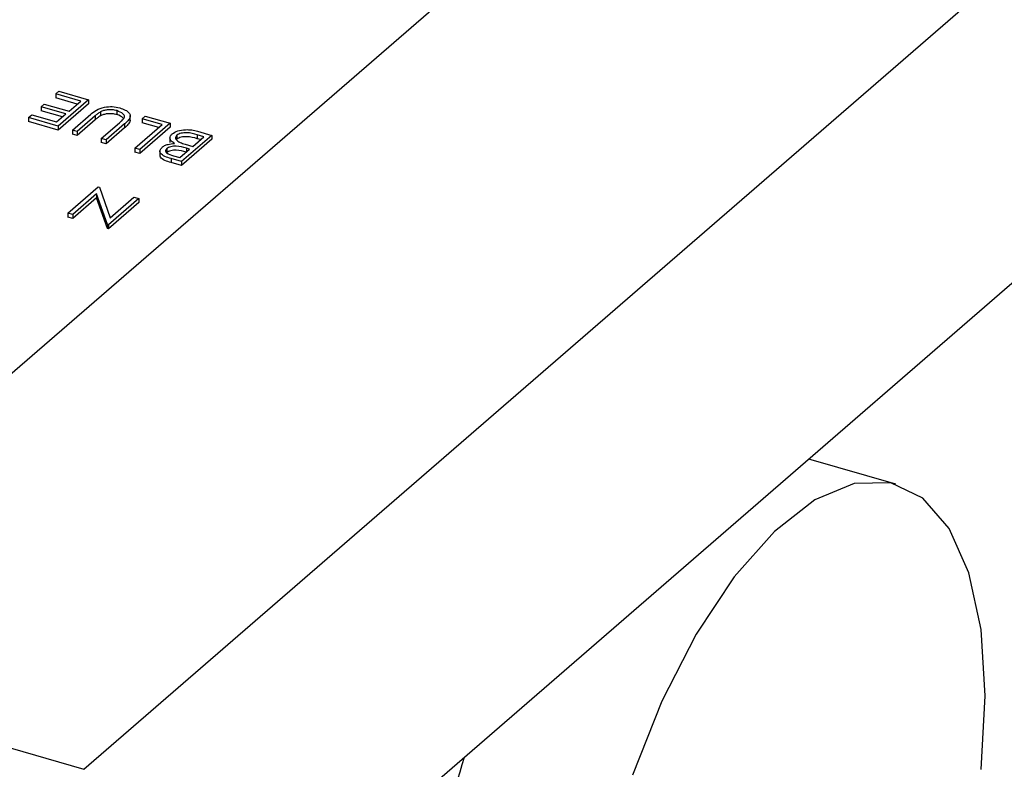
# Model space of a CAD drawing. Units: millimetres. Extents: x 0 to 1456, y 0 to 1030.
# Drawn here: x 971 to 979, y 422 to 428 of the extents above; entities that cross this region are included whole.
import ezdxf

# ---------------------------------------------------------------- set-up
doc = ezdxf.new("R2010")
doc.units = ezdxf.units.MM

msp = doc.modelspace()

# ---------------------------------------------------------------- linework, layer by layer
at = {"color": 7, "linetype": 'Continuous', "lineweight": 25}
for p, q in [((968.4754, 423.0029), (978.7479, 431.8992)), ((971.5065, 422.1279), (981.779, 431.0242)), ((980.4928, 427.4854), (972.7928, 420.817)), ((971.2922, 427.2825), (971.316, 427.303)), ((971.4824, 427.2276), (971.2922, 427.2825)), ((971.2922, 427.2825), (971.2922, 427.2522)), ((971.316, 427.303), (971.5421, 427.2377)), ((971.1794, 427.1848), (971.2032, 427.2054)), ((971.3696, 427.1299), (971.1794, 427.1848)), ((971.1794, 427.1848), (971.1794, 427.1545)), ((971.2032, 427.2054), (971.3934, 427.1505)), ((971.4562, 427.2048), (971.2922, 427.2522)), ((971.5421, 427.2377), (971.3106, 427.0373)), ((971.5421, 427.2074), (971.3106, 427.0069)), ((971.3934, 427.1505), (971.4824, 427.2276)), ((971.5421, 427.2377), (971.5421, 427.2074)), ((971.0844, 427.1025), (971.1082, 427.1231)), ((971.1082, 427.1231), (971.2984, 427.0682)), ((971.3434, 427.1072), (971.1794, 427.1545)), ((971.2984, 427.0682), (971.3696, 427.1299)), ((971.4186, 427.0061), (971.5584, 427.1272)), ((971.5933, 427.1158), (971.4546, 426.9957)), ((971.5933, 427.1158), (971.5933, 427.0855)), ((971.6333, 427.1458), (971.6333, 427.1155)), ((971.7589, 427.1546), (971.7589, 427.1243)), ((971.8608, 427.0787), (971.8608, 427.1166)), ((971.9502, 427.0925), (971.974, 427.1131)), ((971.974, 427.1131), (972.1642, 427.0582)), ((971.0844, 427.1025), (971.0844, 427.0722)), ((971.3106, 427.0373), (971.0844, 427.1025)), ((971.3106, 427.0069), (971.0844, 427.0722)), ((971.3106, 427.0373), (971.3106, 427.0069)), ((971.5933, 427.0855), (971.4546, 426.9654)), ((971.6397, 426.9423), (971.7784, 427.0624)), ((971.8155, 427.053), (971.6756, 426.9319)), ((971.8155, 427.053), (971.8155, 427.0227)), ((971.8571, 427.0973), (971.8571, 427.067)), ((971.8596, 427.0826), (971.8571, 427.067)), ((971.8967, 426.8681), (972.1045, 427.048)), ((972.1642, 427.0582), (971.9327, 426.8577)), ((972.1045, 427.048), (971.9502, 427.0925)), ((971.9502, 427.0925), (971.9502, 427.0622)), ((972.0782, 427.0253), (971.9502, 427.0622)), ((972.1642, 427.0582), (972.1642, 427.0279)), ((971.4546, 426.9957), (971.4186, 427.0061)), ((971.4186, 427.0061), (971.4186, 426.9758)), ((971.4546, 426.9654), (971.4186, 426.9758)), ((971.4546, 426.9957), (971.4546, 426.9654)), ((971.8155, 427.0227), (971.6756, 426.9016)), ((972.1642, 427.0279), (971.9327, 426.8274)), ((972.2167, 426.9671), (972.2167, 426.9368)), ((972.4829, 426.9662), (972.2514, 426.7657)), ((972.3371, 426.8814), (972.4232, 426.956)), ((972.4232, 426.956), (972.3719, 426.9708)), ((972.3719, 426.9708), (972.3719, 426.9405)), ((972.3745, 426.9975), (972.4829, 426.9662)), ((972.4829, 426.9662), (972.4829, 426.9359)), ((971.6756, 426.9319), (971.6397, 426.9423)), ((971.6397, 426.9423), (971.6397, 426.912)), ((971.6756, 426.9016), (971.6397, 426.912)), ((971.6756, 426.9319), (971.6756, 426.9016)), ((972.1633, 426.9498), (972.1633, 426.9119)), ((972.2167, 426.9368), (972.2138, 426.9322)), ((972.4829, 426.9359), (972.2514, 426.7354)), ((972.3133, 426.8883), (972.3371, 426.8814)), ((972.3969, 426.9333), (972.3719, 426.9405)), ((971.8967, 426.8681), (971.8967, 426.8378)), ((971.9327, 426.8577), (971.8967, 426.8681)), ((971.9327, 426.8274), (971.8967, 426.8378)), ((971.9327, 426.8577), (971.9327, 426.8274)), ((972.0873, 426.8497), (972.0873, 426.8118)), ((972.1396, 426.8647), (972.1396, 426.8344)), ((972.1903, 426.8107), (972.2392, 426.7966)), ((972.2392, 426.7966), (972.3134, 426.8609)), ((972.3134, 426.8609), (972.2892, 426.8679)), ((972.2514, 426.7657), (972.1732, 426.7883)), ((972.1732, 426.7883), (972.1732, 426.7579)), ((972.2514, 426.7354), (972.1732, 426.7579)), ((972.2514, 426.7657), (972.2514, 426.7354)), ((971.3851, 426.3716), (971.6166, 426.5721)), ((971.6033, 426.519), (971.4211, 426.3612)), ((971.686, 426.2847), (971.6033, 426.519)), ((971.6033, 426.519), (971.6033, 426.4887)), ((971.6166, 426.5721), (971.6248, 426.5697)), ((971.6248, 426.5697), (971.7073, 426.336)), ((971.6033, 426.4887), (971.4211, 426.3309)), ((971.686, 426.2544), (971.6033, 426.4887)), ((971.925, 426.483), (971.6935, 426.2825)), ((971.925, 426.4527), (971.6935, 426.2522)), ((971.7073, 426.336), (971.8891, 426.4934)), ((971.8891, 426.4934), (971.925, 426.483)), ((971.925, 426.483), (971.925, 426.4527)), ((971.4211, 426.3612), (971.3851, 426.3716)), ((971.3851, 426.3716), (971.3851, 426.3413)), ((971.4211, 426.3612), (971.4211, 426.3309)), ((971.4211, 426.3309), (971.3851, 426.3413)), ((971.6935, 426.2825), (971.686, 426.2847)), ((971.686, 426.2847), (971.686, 426.2544)), ((971.6935, 426.2825), (971.6935, 426.2522)), ((971.6935, 426.2522), (971.686, 426.2544)), ((977.7043, 424.3043), (977.0408, 424.4959)), ((968.4754, 423.0029), (971.5065, 422.1279))]:
    msp.add_line(p, q, dxfattribs=at)
at = {"color": 8, "linetype": 'Continuous', "lineweight": 25}
msp.add_line((972.2892, 426.8679), (972.2892, 426.8399), dxfattribs=at)
at = {"color": 7, "linetype": 'Continuous', "lineweight": 25, "flags": 128}
for points in [[(978.3862, 422.6881), (978.3549, 423.1948), (978.2621, 423.6265), (978.1117, 423.9655), (977.9099, 424.1979), (977.6649, 424.3142), (977.3868, 424.3096), (977.0868, 424.1844), (976.7774, 423.9436), (976.4711, 423.5971), (976.1806, 423.1591), (975.9177, 422.6475), (975.6931, 422.0833)], [(978.3549, 422.127), (978.3862, 422.6881)]]:
    msp.add_lwpolyline(points, dxfattribs=at)
at = {"color": 7, "linetype": 'Continuous', "lineweight": 25}
msp.add_arc((980.5226, 420.2813), 6.4122, 162.42722, 179.06557, dxfattribs=at)
for points, knots in [([(971.5584, 427.1272), (971.5717, 427.1383), (971.598, 427.1603), (971.6564, 427.1829), (971.7246, 427.1881), (971.762, 427.1799), (971.7806, 427.1758)], [0, 0, 0, 0, 0.281669, 0.560145, 0.78009, 1, 1, 1, 1]), ([(971.6333, 427.1458), (971.6251, 427.1404), (971.6105, 427.1309), (971.5986, 427.1204), (971.5933, 427.1158)], [0, 0, 0, 0, 0.5596254, 1, 1, 1, 1]), ([(971.6333, 427.1155), (971.6251, 427.1101), (971.6105, 427.1006), (971.5986, 427.0901), (971.5933, 427.0855)], [0, 0, 0, 0, 0.5596254, 1, 1, 1, 1]), ([(971.7589, 427.1546), (971.7471, 427.1572), (971.7237, 427.1624), (971.6871, 427.1617), (971.656, 427.1558), (971.6409, 427.1491), (971.6333, 427.1458)], [0, 0, 0, 0, 0.2797236, 0.5593949, 0.7795451, 1, 1, 1, 1]), ([(971.7589, 427.1243), (971.7471, 427.1269), (971.7237, 427.1321), (971.6871, 427.1314), (971.656, 427.1255), (971.6409, 427.1188), (971.6333, 427.1155)], [0, 0, 0, 0, 0.2797236, 0.5593949, 0.7795451, 1, 1, 1, 1]), ([(971.8076, 427.0895), (971.8121, 427.0964), (971.8211, 427.1101), (971.8051, 427.1358), (971.7764, 427.1475), (971.7589, 427.1546)], [0, 0, 0, 0, 0.280923, 0.560782, 1, 1, 1, 1]), ([(971.8091, 427.0932), (971.808, 427.0956), (971.8016, 427.109), (971.7781, 427.1174), (971.7589, 427.1243)], [0, 0, 0, 0, 0.1842003, 1, 1, 1, 1]), ([(971.7806, 427.1758), (971.7953, 427.1708), (971.8245, 427.161), (971.8512, 427.14), (971.8633, 427.1178), (971.8592, 427.1041), (971.8571, 427.0973)], [0, 0, 0, 0, 0.280231, 0.559927, 0.77995, 1, 1, 1, 1]), ([(971.7784, 427.0624), (971.7842, 427.0674), (971.7945, 427.0763), (971.8036, 427.0855), (971.8076, 427.0895)], [0, 0, 0, 0, 0.560127, 1, 1, 1, 1]), ([(971.8571, 427.0973), (971.8506, 427.0887), (971.839, 427.0734), (971.8227, 427.0592), (971.8155, 427.053)], [0, 0, 0, 0, 0.559499, 1, 1, 1, 1]), ([(971.8571, 427.067), (971.8506, 427.0584), (971.839, 427.0431), (971.8227, 427.0289), (971.8155, 427.0227)], [0, 0, 0, 0, 0.559499, 1, 1, 1, 1]), ([(972.1988, 426.904), (972.1895, 426.9099), (972.1711, 426.9217), (972.1613, 426.9424), (972.1653, 426.9617), (972.1756, 426.9722), (972.1807, 426.9775)], [0, 0, 0, 0, 0.280407, 0.559575, 0.779708, 1, 1, 1, 1]), ([(972.1807, 426.9775), (972.1935, 426.9858), (972.219, 427.0024), (972.2771, 427.0111), (972.3307, 427.0085), (972.3599, 427.0011), (972.3745, 426.9975)], [0, 0, 0, 0, 0.279141, 0.558632, 0.779062, 1, 1, 1, 1]), ([(972.2167, 426.9671), (972.2122, 426.9619), (972.2033, 426.9513), (972.2098, 426.9303), (972.2292, 426.9192), (972.241, 426.9124)], [0, 0, 0, 0, 0.279979, 0.560432, 1, 1, 1, 1]), ([(972.3719, 426.9708), (972.3457, 426.9783), (972.3064, 426.9895), (972.254, 426.9843), (972.2294, 426.9762), (972.2209, 426.9701), (972.2167, 426.9671)], [0, 0, 0, 0, 0.499384, 0.748774, 0.874394, 1, 1, 1, 1]), ([(972.3719, 426.9405), (972.3457, 426.948), (972.3064, 426.9592), (972.254, 426.954), (972.2294, 426.9458), (972.2209, 426.9398), (972.2167, 426.9368)], [0, 0, 0, 0, 0.499384, 0.748774, 0.874394, 1, 1, 1, 1]), ([(972.1032, 426.8747), (972.1093, 426.8792), (972.1216, 426.8883), (972.1533, 426.9006), (972.1815, 426.9027), (972.1988, 426.904)], [0, 0, 0, 0, 0.280875, 0.561523, 1, 1, 1, 1]), ([(972.2892, 426.8679), (972.264, 426.8751), (972.2324, 426.8842), (972.1896, 426.883), (972.1695, 426.8795), (972.1516, 426.8734), (972.1436, 426.8676), (972.1396, 426.8647)], [0, 0, 0, 0, 0.4986472, 0.6240794, 0.7494441, 0.8747423, 1, 1, 1, 1]), ([(972.241, 426.9124), (972.2539, 426.9075), (972.2771, 426.8987), (972.3022, 426.8915), (972.3133, 426.8883)], [0, 0, 0, 0, 0.559731, 1, 1, 1, 1]), ([(972.1732, 426.7883), (972.1562, 426.7934), (972.1223, 426.8036), (972.0891, 426.8269), (972.0843, 426.8532), (972.0969, 426.8676), (972.1032, 426.8747)], [0, 0, 0, 0, 0.281349, 0.559953, 0.779911, 1, 1, 1, 1]), ([(972.1732, 426.7579), (972.1564, 426.7631), (972.123, 426.7733), (972.0897, 426.7947), (972.0895, 426.8101), (972.0894, 426.8157)], [0, 0, 0, 0, 0.3933647, 0.782892, 1, 1, 1, 1]), ([(972.1396, 426.8647), (972.135, 426.8594), (972.1282, 426.8515), (972.1319, 426.8402), (972.1461, 426.8247), (972.1707, 426.8169), (972.1903, 426.8107)], [0, 0, 0, 0, 0.249277, 0.374906, 0.500588, 1, 1, 1, 1]), ([(972.2892, 426.8376), (972.264, 426.8448), (972.2324, 426.8539), (972.1896, 426.8527), (972.1695, 426.8492), (972.1516, 426.8431), (972.1436, 426.8373), (972.1396, 426.8344)], [0, 0, 0, 0, 0.4986472, 0.6240794, 0.7494441, 0.8747423, 1, 1, 1, 1])]:
    msp.add_open_spline(points, degree=3, knots=knots, dxfattribs=at)

doc.saveas('drawing.dxf')
